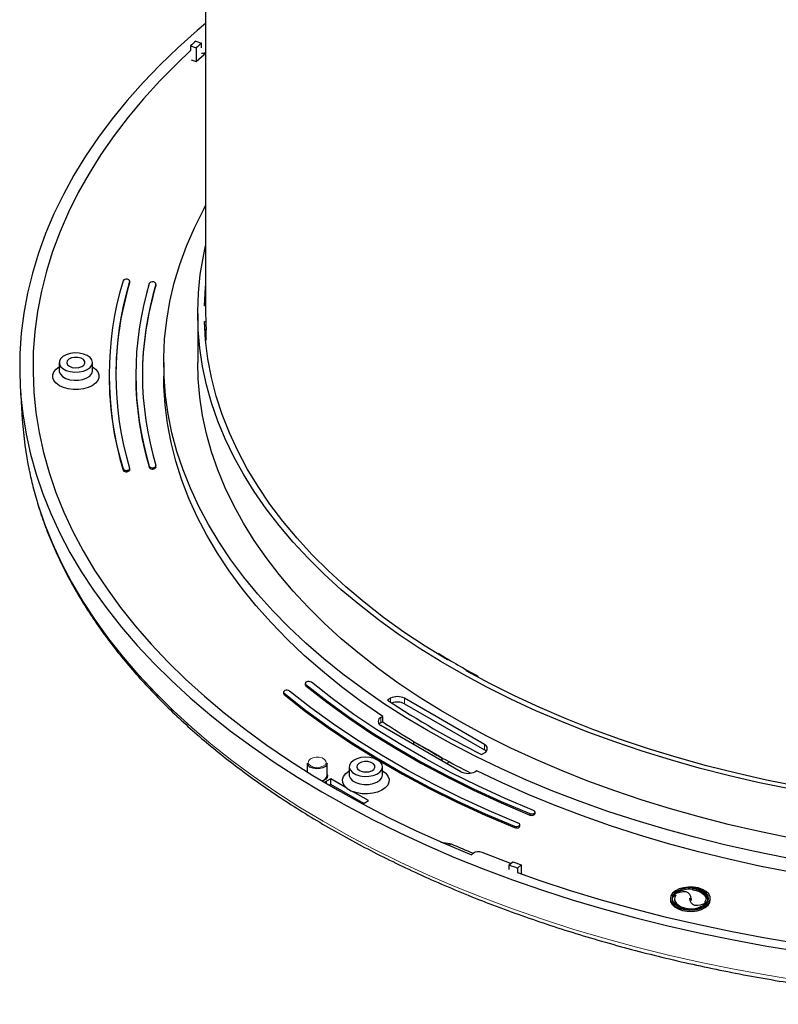
# Model space of a CAD drawing. Units: millimetres. Extents: x 10 to 593, y 4 to 410.
# Drawn here: x 224 to 247, y 55 to 85 of the extents above; entities that cross this region are included whole.
import ezdxf

# ---------------------------------------------------------------- set-up
doc = ezdxf.new("R2010")
doc.units = ezdxf.units.MM

msp = doc.modelspace()

# ---------------------------------------------------------------- linework, layer by layer
at = {"color": 7, "linetype": 'Continuous', "lineweight": 30}
for p, q in [((229.525914, 99.943246), (229.525914, 76.079839)), ((229.07122, 84.122965), (229.07122, 83.984153)), ((229.07122, 84.122965), (229.240709, 84.06167)), ((229.231712, 84.269287), (229.401209, 84.207989)), ((229.240709, 84.06167), (229.240709, 83.6534)), ((229.401209, 84.069177), (229.401209, 84.207989)), ((229.087672, 83.708745), (229.240709, 83.6534)), ((227.243979, 77.016945), (227.24252, 77.007118)), ((227.243979, 77.016945), (227.243979, 77.057772)), ((228.03183, 76.936748), (228.030372, 76.926928)), ((228.03183, 76.936748), (228.03183, 76.977575)), ((229.285915, 76.079839), (229.285915, 74.610066)), ((229.525915, 76.310754), (229.489005, 76.310754)), ((229.489005, 75.848924), (229.529008, 75.848924)), ((229.49904, 75.603962), (229.53906, 75.603962)), ((229.525914, 75.603962), (229.525914, 75.249347)), ((229.539978, 75.301858), (229.539978, 75.587647)), ((229.524581, 75.263298), (229.525914, 75.27725)), ((225.125913, 74.610066), (225.125913, 74.365104)), ((226.125915, 74.365104), (226.125915, 74.610066)), ((228.265915, 74.610066), (228.265915, 74.201796)), ((226.625913, 74.242623), (226.625913, 74.201796)), ((227.425913, 74.242623), (227.425913, 74.201796)), ((223.959074, 73.798799), (224.017504, 72.889034)), ((227.243979, 71.386647), (227.243979, 71.427474)), ((228.03183, 71.466843), (228.03183, 71.507671)), ((236.512199, 65.876652), (236.512199, 65.842909)), ((236.534092, 65.86318), (236.534092, 65.829481)), ((236.81655, 65.69231), (236.788261, 65.675979)), ((237.353946, 65.349416), (237.382235, 65.365747)), ((237.443478, 65.299545), (237.443478, 65.331582)), ((237.715052, 65.151156), (237.715052, 65.182757)), ((232.520034, 64.97374), (232.520034, 64.932913)), ((231.864709, 64.708843), (231.864709, 64.668016)), ((235.074878, 64.523343), (234.986083, 64.472083)), ((237.903307, 63.13545), (235.499143, 64.523344)), ((235.499143, 64.360036), (237.903307, 62.972142)), ((234.792035, 63.951791), (234.844274, 63.981948)), ((234.844274, 63.81864), (234.844274, 63.981948)), ((234.844274, 63.81864), (234.792035, 63.788483)), ((237.196198, 62.318975), (234.792035, 63.706869)), ((235.781984, 63.216997), (235.786681, 63.219709)), ((235.781984, 63.135383), (235.781984, 63.216997)), ((236.206248, 62.972075), (235.781984, 63.216997)), ((236.630512, 62.727152), (236.206248, 62.972075)), ((236.63521, 62.729864), (236.630512, 62.727152)), ((236.630512, 62.645538), (236.630512, 62.727152)), ((237.81451, 62.839267), (237.903305, 62.890527)), ((232.578256, 62.577638), (232.578256, 62.312298)), ((233.178257, 62.20203), (233.178257, 62.577639)), ((233.839488, 62.465996), (233.839488, 62.221033)), ((234.839487, 62.221033), (234.839487, 62.465995)), ((236.807291, 62.584242), (236.771993, 62.563865)), ((236.807291, 62.584242), (236.829898, 62.6234)), ((237.672701, 62.349132), (237.620462, 62.318975)), ((233.285898, 62.102627), (233.161099, 62.030583)), ((233.285898, 61.939319), (233.238791, 61.912125)), ((233.768217, 61.824191), (233.285898, 62.102627)), ((233.285898, 61.939319), (233.285898, 62.102627)), ((234.276315, 61.367564), (233.285898, 61.939319)), ((234.417269, 61.449501), (233.93495, 61.727938)), ((234.29247, 61.377456), (234.247033, 61.34611)), ((234.29247, 61.377456), (234.417269, 61.449501)), ((239.419998, 61.065106), (239.419998, 61.105933)), ((238.961134, 60.686794), (238.961134, 60.727621)), ((236.859315, 60.162983), (236.900778, 60.150606)), ((237.558847, 59.864684), (237.507533, 59.820528)), ((238.666794, 59.574629), (237.836354, 59.896241)), ((238.64384, 59.51734), (238.750022, 59.615188)), ((238.64384, 59.378528), (238.64384, 59.51734)), ((238.692919, 59.562567), (238.666794, 59.574629)), ((238.897304, 59.424689), (239.003481, 59.522533)), ((239.003481, 59.522533), (239.003481, 59.249092)), ((238.897304, 59.424689), (238.897304, 59.285877)), ((243.597467, 58.625964), (243.652898, 58.612709)), ((243.597467, 58.625964), (243.597467, 58.585137)), ((243.597467, 58.585137), (243.631787, 58.57693)), ((244.15588, 58.812082), (244.15588, 58.771255)), ((243.486753, 58.508966), (243.486753, 58.468139)), ((243.613613, 58.498291), (243.613613, 58.457464)), ((244.059036, 58.515593), (244.11447, 58.502339)), ((244.059036, 58.515593), (244.059036, 58.486879)), ((244.060849, 58.474333), (244.11447, 58.461512)), ((244.11447, 58.502339), (244.11447, 58.461512)), ((244.115188, 58.475868), (244.11447, 58.461512)), ((244.115188, 58.475868), (244.115188, 58.516695)), ((244.520977, 58.405134), (244.520977, 58.364307)), ((244.57604, 58.391967), (244.520977, 58.405134)), ((244.524218, 58.363531), (244.520977, 58.364307)), ((244.568036, 58.381384), (244.561437, 58.382962)), ((244.568036, 58.381384), (244.568036, 58.355288)), ((244.57604, 58.391967), (244.57604, 58.363954)), ((244.616352, 58.468138), (244.616352, 58.508965)), ((244.686753, 58.468139), (244.686753, 58.508966)), ((244.017626, 58.205849), (244.017626, 58.193975))]:
    msp.add_line(p, q, dxfattribs=at)
at = {"color": 7, "linetype": 'Continuous', "lineweight": 0}
for p, q in [((227.24252, 77.007118), (227.24252, 77.047945)), ((228.030372, 76.926928), (228.030372, 76.967755)), ((227.045438, 71.376821), (227.045438, 71.417648)), ((227.161344, 71.329795), (227.161344, 71.370622)), ((227.833288, 71.457023), (227.833288, 71.49785)), ((227.949196, 71.409991), (227.949196, 71.450818)), ((237.408331, 65.319066), (237.408331, 65.351161)), ((232.538325, 64.940458), (232.538325, 64.899631)), ((231.882995, 64.675567), (231.882995, 64.63474)), ((235.074878, 64.412869), (235.074878, 64.523343)), ((235.499143, 64.523344), (235.499143, 64.360036)), ((234.792035, 63.951791), (234.792035, 63.788483)), ((237.903307, 62.972142), (237.903307, 63.13545)), ((233.161099, 62.030583), (233.161099, 61.957926)), ((239.262346, 61.017936), (239.262346, 61.058763)), ((239.401913, 61.031994), (239.401913, 61.072821)), ((238.803491, 60.639622), (238.803491, 60.680449)), ((238.943049, 60.653682), (238.943049, 60.694509)), ((236.795959, 60.118541), (236.859315, 60.162983)), ((236.900778, 60.150606), (236.832577, 60.102766))]:
    msp.add_line(p, q, dxfattribs=at)
at = {"color": 7, "linetype": 'Continuous', "lineweight": 30, "flags": 128}
for points in [[(229.525914, 84.800547), (229.268198, 84.58223), (228.697527, 84.072964), (228.156652, 83.552975), (227.646178, 83.022842), (227.166675, 82.483158), (226.718676, 81.934527), (226.302686, 81.377559), (225.919166, 80.812878), (225.568545, 80.241114), (225.251216, 79.662905), (224.967531, 79.0789), (224.71781, 78.489747), (224.502328, 77.896107), (224.321329, 77.298641), (224.175015, 76.698018), (224.063547, 76.094907), (223.987052, 75.489983), (223.945614, 74.883921), (223.93928, 74.277398), (223.968056, 73.671092), (224.031911, 73.065679), (224.130773, 72.461837), (224.264532, 71.860238), (224.433038, 71.261556), (224.636104, 70.666459), (224.873503, 70.075611), (225.144968, 69.489673), (225.450198, 68.909298), (225.788848, 68.335135), (226.160548, 67.767826), (226.564874, 67.208003), (227.001381, 66.656293), (227.469578, 66.113311), (227.968941, 65.579663), (228.498916, 65.055947), (229.058908, 64.542745), (229.648293, 64.040633), (230.266414, 63.550171), (230.912577, 63.071906), (231.586065, 62.606373), (232.286121, 62.154091), (233.011966, 61.715566), (233.762787, 61.291287), (234.537751, 60.88173), (235.335986, 60.487349), (236.156603, 60.108587), (236.998685, 59.745865), (237.861292, 59.39959)], [(229.073016, 83.983503), (228.666156, 83.597858), (228.145603, 83.069938), (227.656347, 82.532134), (227.198954, 81.985065), (226.773945, 81.429361), (226.381809, 80.86566), (226.023001, 80.294608), (225.697929, 79.716863), (225.40697, 79.133089), (225.150453, 78.543957), (224.928681, 77.950143), (224.741902, 77.352331), (224.590333, 76.751208), (224.474149, 76.147465), (224.393483, 75.541793), (224.348428, 74.934893), (224.339035, 74.327459), (224.365314, 73.720191), (224.427238, 73.113785), (224.524733, 72.50894), (224.657687, 71.906351), (224.825949, 71.306709), (225.029324, 70.710705), (225.267579, 70.119023), (225.540439, 69.532342), (225.847594, 68.95134), (226.188685, 68.376681), (226.563324, 67.809028), (226.971081, 67.249032), (227.411485, 66.697338), (227.884031, 66.154577), (228.388175, 65.621376), (228.923339, 65.098348), (229.488908, 64.586093), (230.084229, 64.085198), (230.70862, 63.596241), (231.361365, 63.119785), (232.041711, 62.656375), (232.748877, 62.206545), (233.48205, 61.770812), (234.240386, 61.349676), (235.023016, 60.943623), (235.829038, 60.553116), (236.657528, 60.178608), (237.507533, 59.820528)], [(229.240709, 83.6534), (229.478054, 83.868677), (229.525915, 83.911272)], [(246.951925, 59.734531), (246.027131, 59.919797), (245.114525, 60.124216), (244.215298, 60.347521), (243.330624, 60.589423), (242.461653, 60.849605), (241.609521, 61.127728), (240.775336, 61.423429), (239.960188, 61.736323), (239.165141, 62.066002), (238.391228, 62.412036), (237.63946, 62.773974), (236.910818, 63.151345), (236.206248, 63.543653), (235.526676, 63.950393), (234.87298, 64.371029), (234.246017, 64.805015), (233.646604, 65.251786), (233.075521, 65.710757), (232.533514, 66.181332), (232.021289, 66.662896), (231.539514, 67.154822), (231.088817, 67.656468), (230.669785, 68.16718), (230.282967, 68.686292), (229.928864, 69.213128), (229.607939, 69.747001), (229.320611, 70.287214), (229.067255, 70.833063), (228.848199, 71.383837), (228.66373, 71.938816), (228.51409, 72.497279), (228.399472, 73.058497), (228.320026, 73.621737), (228.275855, 74.186266), (228.267019, 74.751348), (228.293526, 75.316245), (228.355344, 75.880222), (228.452392, 76.442543), (228.584544, 77.002474), (228.751625, 77.559286), (228.95342, 78.112253), (229.189664, 78.660654), (229.460051, 79.203773), (229.525915, 79.325825)], [(247.017932, 61.812162), (246.115655, 61.999039), (245.225878, 62.204926), (244.349803, 62.429542), (243.488614, 62.672586), (242.643472, 62.933729), (241.815518, 63.212619), (241.005869, 63.508879), (240.215621, 63.822109), (239.445836, 64.151886), (238.697557, 64.497766), (237.971794, 64.85928), (237.269524, 65.235942), (236.591698, 65.627243), (235.93923, 66.032655), (235.313, 66.451629), (234.713854, 66.883601), (234.142602, 67.327988), (233.600012, 67.784189), (233.08682, 68.25159), (232.603716, 68.729557), (232.151354, 69.217447), (231.730343, 69.714601), (231.341254, 70.220348), (230.98461, 70.734005), (230.660894, 71.254879), (230.370541, 71.782266), (230.113944, 72.315454), (229.89145, 72.853725), (229.703359, 73.396351), (229.549925, 73.942599), (229.431354, 74.491732), (229.347807, 75.043009), (229.299398, 75.595686), (229.286189, 76.149016), (229.308201, 76.702253), (229.365404, 77.25465), (229.457718, 77.80546), (229.525915, 78.118049)], [(227.24252, 77.047945), (227.243947, 77.059207), (227.241551, 77.070414), (227.235422, 77.081137), (227.225794, 77.090966), (227.213036, 77.099525), (227.197635, 77.106486), (227.180181, 77.111584), (227.161344, 77.114623)], [(228.030372, 76.967755), (228.031799, 76.979016), (228.029401, 76.990221), (228.023271, 77.000944), (228.013642, 77.010772), (228.000884, 77.01933), (227.985484, 77.02629), (227.968032, 77.031388), (227.949196, 77.034427)], [(229.489005, 76.310754), (229.522509, 76.874224), (229.525914, 76.910332)], [(236.788261, 65.675979), (236.121773, 66.08809), (235.482682, 66.514418), (234.871897, 66.954357), (234.290293, 67.407283), (233.73869, 67.872548), (233.217878, 68.349493), (232.728598, 68.837439), (232.271545, 69.335691), (231.847368, 69.843539), (231.456673, 70.360261), (231.100014, 70.885122), (230.777901, 71.417376), (230.49079, 71.956264), (230.239091, 72.50102), (230.02316, 73.050868), (229.843307, 73.605027), (229.699786, 74.162708), (229.592803, 74.723116), (229.522509, 75.285455), (229.489005, 75.848924)], [(226.125915, 74.610066), (226.107373, 74.687941), (226.053124, 74.760041), (225.967191, 74.821018), (225.855946, 74.866348), (225.727642, 74.892673), (225.591793, 74.898037), (225.458474, 74.882044), (225.337574, 74.845879), (225.238059, 74.792226), (225.167308, 74.725062), (225.130572, 74.649369), (225.130572, 74.570762), (225.167308, 74.49507), (225.238059, 74.427906), (225.337574, 74.374253), (225.458474, 74.338088), (225.591793, 74.322095), (225.727642, 74.327459), (225.855946, 74.353784), (225.967191, 74.399114), (226.053124, 74.460091), (226.107373, 74.532191), (226.125915, 74.610066)], [(225.43146, 74.49781), (225.514836, 74.464839), (225.613213, 74.451481), (225.713307, 74.459541), (225.801597, 74.487931), (225.86616, 74.532815), (225.898278, 74.588133), (225.89361, 74.646413), (225.852788, 74.699784), (225.781326, 74.741038), (225.688875, 74.764603), (225.587921, 74.767298), (225.492098, 74.748757), (225.414347, 74.711485), (225.365169, 74.660517), (225.351207, 74.602734), (225.374346, 74.545942), (225.43146, 74.49781)], [(247.017932, 60.342388), (246.115655, 60.529266), (245.225878, 60.735152), (244.349803, 60.959769), (243.488614, 61.202813), (242.643472, 61.463956), (241.815518, 61.742846), (241.005869, 62.039105), (240.215621, 62.352336), (239.445836, 62.682112), (238.697557, 63.027992), (237.971794, 63.389507), (237.269524, 63.766169), (236.591698, 64.15747), (235.93923, 64.562881), (235.313, 64.981856), (234.713854, 65.413828), (234.142602, 65.858215), (233.600012, 66.314416), (233.08682, 66.781816), (232.603716, 67.259783), (232.151354, 67.747673), (231.730343, 68.244828), (231.341254, 68.750575), (230.98461, 69.264232), (230.660894, 69.785105), (230.370541, 70.312493), (230.113944, 70.845681), (229.89145, 71.383952), (229.703359, 71.926577), (229.549925, 72.472825), (229.431354, 73.021959), (229.347807, 73.573236), (229.299398, 74.125912), (229.285915, 74.610066)], [(226.120889, 74.487538), (226.218621, 74.41679), (226.286632, 74.335262), (226.321513, 74.247041), (226.321513, 74.15655), (226.286632, 74.068329), (226.218621, 73.986801), (226.120889, 73.916053), (225.998336, 73.859633), (225.85711, 73.820371), (225.704289, 73.800235), (225.547539, 73.800235), (225.394719, 73.820371), (225.253492, 73.859633), (225.130939, 73.916053), (225.033207, 73.986801), (224.965196, 74.068329), (224.930315, 74.15655), (224.930315, 74.247041), (224.965196, 74.335262), (225.033207, 74.41679), (225.130859, 74.487492)], [(225.125913, 74.365104), (225.128535, 74.335586), (225.160775, 74.259213), (225.227511, 74.190695), (225.323796, 74.135111), (225.442487, 74.096585), (225.574781, 74.077973), (225.710869, 74.080657), (225.840655, 74.104437), (225.954516, 74.147549), (226.044004, 74.206796), (226.102486, 74.277785), (226.125623, 74.355249), (226.125915, 74.365104)], [(225.553184, 74.456964), (225.638615, 74.462448), (225.698644, 74.456964)], [(234.844274, 63.981948), (234.21209, 64.42116), (233.608086, 64.873394), (233.033063, 65.338048), (232.487787, 65.814503), (231.972984, 66.302125), (231.489338, 66.800264), (231.037496, 67.308258), (230.618056, 67.825429), (230.231579, 68.35109), (229.878578, 68.88454), (229.559525, 69.42507), (229.274843, 69.971959), (229.024911, 70.52448), (228.810063, 71.081896), (228.630584, 71.643467), (228.486713, 72.208443), (228.378642, 72.776074), (228.306514, 73.345603), (228.270425, 73.916271), (228.265915, 74.201796)], [(227.161344, 71.370622), (227.180181, 71.373661), (227.197635, 71.378759), (227.213036, 71.38572), (227.225794, 71.39428), (227.235422, 71.404108), (227.241551, 71.414831), (227.243947, 71.426038), (227.24252, 71.4373)], [(227.243979, 71.386647), (227.243947, 71.385211), (227.241551, 71.374004), (227.235422, 71.363281), (227.225794, 71.353453), (227.213036, 71.344893), (227.197635, 71.337932), (227.180181, 71.332834), (227.161344, 71.329795)], [(227.949196, 71.450818), (227.968032, 71.453857), (227.985484, 71.458955), (228.000884, 71.465915), (228.013642, 71.474473), (228.023271, 71.484301), (228.029401, 71.495024), (228.031799, 71.50623), (228.030372, 71.51749)], [(228.03183, 71.466843), (228.031799, 71.465402), (228.029401, 71.454197), (228.023271, 71.443474), (228.013642, 71.433646), (228.000884, 71.425088), (227.985484, 71.418128), (227.968032, 71.41303), (227.949196, 71.409991)], [(254.975914, 61.135645), (253.99985, 61.154987), (253.025745, 61.195566), (252.054985, 61.257326), (251.088949, 61.340179), (250.129013, 61.444006), (249.176545, 61.56866), (248.232898, 61.713963), (247.299415, 61.879709), (246.377425, 62.065661), (245.46824, 62.271555), (244.573154, 62.497099), (243.69344, 62.741971), (242.83035, 63.005822), (241.985111, 63.288278), (241.158928, 63.588936), (240.352977, 63.907369), (239.568402, 64.243123), (238.806323, 64.595721), (238.06782, 64.96466), (237.353946, 65.349416)], [(232.562676, 65.021028), (232.547766, 65.013641), (232.535648, 65.004714), (232.526784, 64.99459), (232.521522, 64.983662), (232.520063, 64.972351), (232.522464, 64.961094), (232.528629, 64.950323), (232.538325, 64.940458)], [(232.538325, 64.940458), (233.166763, 64.446472), (233.827244, 63.96662), (234.518817, 63.501595), (235.240485, 63.052068), (235.991204, 62.618687), (236.769892, 62.202077), (237.575426, 61.80284), (238.406645, 61.421552), (239.262346, 61.058763)], [(232.538325, 64.899631), (233.166763, 64.405645), (233.827244, 63.925793), (234.518817, 63.460768), (235.240485, 63.011241), (235.991204, 62.57786), (236.769892, 62.16125), (237.575426, 61.762013), (238.406645, 61.380725), (239.262346, 61.017936)], [(239.37765, 61.153102), (238.528071, 61.513296), (237.702801, 61.891855), (236.90303, 62.288235), (236.129915, 62.701864), (235.384567, 63.132144), (234.668063, 63.578454), (233.98144, 64.040152), (233.325684, 64.51657), (232.701743, 65.007021)], [(231.90735, 64.756131), (231.892442, 64.748745), (231.880322, 64.739818), (231.87146, 64.729695), (231.866199, 64.718769), (231.864736, 64.707457), (231.867136, 64.696201), (231.873302, 64.685432), (231.882995, 64.675567)], [(231.882995, 64.675567), (232.529719, 64.167109), (233.209446, 63.673207), (233.921196, 63.194574), (234.663936, 62.731899), (235.436595, 62.285852), (236.238059, 61.857077), (237.067166, 61.446193), (237.922722, 61.053795), (238.803491, 60.680449)], [(231.882995, 64.63474), (232.529719, 64.126282), (233.209446, 63.63238), (233.921196, 63.153747), (234.663936, 62.691072), (235.436595, 62.245025), (236.238059, 61.81625), (237.067166, 61.405366), (237.922722, 61.012968), (238.803491, 60.639622)], [(238.918776, 60.774794), (238.044136, 61.145543), (237.194531, 61.535212), (236.371192, 61.943238), (235.575304, 62.36903), (234.808019, 62.811974), (234.070446, 63.27143), (233.363648, 63.746733), (232.688649, 64.2372), (232.046422, 64.742119)], [(234.792035, 63.788483), (234.754727, 63.762239), (234.739605, 63.747677)], [(234.693041, 62.670098), (234.584542, 62.717594), (234.457869, 62.746432), (234.322417, 62.754471), (234.188231, 62.741115), (234.065262, 62.707354), (233.96263, 62.655693), (233.88795, 62.589963), (233.846758, 62.515039), (233.842109, 62.436478), (233.874348, 62.360105), (233.941085, 62.291586), (234.037369, 62.236002), (234.15606, 62.197476), (234.288356, 62.178865), (234.424443, 62.181549), (234.554229, 62.205328), (234.668088, 62.24844), (234.757579, 62.307688), (234.816061, 62.378677), (234.839196, 62.456141), (234.82527, 62.534336), (234.775317, 62.607462), (234.693041, 62.670098)], [(237.955737, 62.931335), (237.940614, 62.945897), (237.903307, 62.972142)], [(233.178257, 62.577639), (233.168035, 62.532815), (233.124002, 62.478303), (233.05033, 62.435772), (232.955902, 62.410353), (232.852109, 62.405111), (232.75147, 62.420678), (232.666125, 62.455177)], [(234.145033, 62.353739), (234.228409, 62.320768), (234.326788, 62.307411), (234.42688, 62.315471), (234.515169, 62.34386), (234.579734, 62.388745), (234.611849, 62.444062), (234.607183, 62.502342), (234.566362, 62.555713), (234.4949, 62.596967), (234.402449, 62.620533), (234.301493, 62.623227), (234.205672, 62.604687), (234.12792, 62.567414), (234.078743, 62.516446), (234.064781, 62.458664), (234.087919, 62.401871), (234.145033, 62.353739)], [(233.178257, 62.238952), (233.187077, 62.209462), (233.177693, 62.147546), (233.132195, 62.091218), (233.056065, 62.047269), (233.02799, 62.037165)], [(233.768217, 61.824191), (233.691394, 61.905017), (233.648304, 61.993792), (233.64119, 62.085894), (233.670422, 62.176529), (233.734481, 62.260982), (233.830029, 62.334854), (233.844431, 62.343421)], [(233.839488, 62.221033), (233.842109, 62.191515), (233.874348, 62.115143), (233.941085, 62.046624), (234.037369, 61.99104), (234.15606, 61.952514), (234.288356, 61.933903), (234.424443, 61.936587), (234.554229, 61.960366), (234.668088, 62.003478), (234.757579, 62.062726), (234.816061, 62.133715), (234.839196, 62.211179), (234.839487, 62.221033)], [(234.834544, 62.343422), (234.93377, 62.271266), (235.002143, 62.187949), (235.036028, 62.097855), (235.033655, 62.00567), (234.995152, 61.916196), (234.922521, 61.834089), (234.819542, 61.763621), (234.691577, 61.708462), (234.545285, 61.671482), (234.388283, 61.654607), (234.22874, 61.658714), (234.07496, 61.683588), (233.93495, 61.727938)], [(234.266757, 62.312894), (234.352187, 62.318377), (234.412218, 62.312894)], [(247.101486, 59.298311), (246.16516, 59.482497), (245.241096, 59.68628), (244.330526, 59.909388), (243.434662, 60.151526), (242.554696, 60.412369), (241.691801, 60.691572), (240.847123, 60.988761), (240.021789, 61.303542), (239.216897, 61.635496), (238.43352, 61.98418), (237.672701, 62.349132)], [(233.092267, 61.998779), (233.098853, 62.001239), (233.161099, 62.030583)], [(239.401913, 61.072821), (239.411511, 61.082659), (239.417608, 61.093388), (239.419971, 61.104595), (239.41851, 61.115855), (239.41328, 61.126735), (239.404482, 61.136819), (239.392452, 61.145722), (239.37765, 61.153102)], [(238.943049, 60.694509), (238.952647, 60.704348), (238.958746, 60.715078), (238.961107, 60.726286), (238.959645, 60.737546), (238.954414, 60.748427), (238.945613, 60.758511), (238.933582, 60.767414), (238.918776, 60.774794)], [(237.861292, 59.39959), (238.743462, 59.070149), (239.644208, 58.757909), (240.562524, 58.463218), (241.497386, 58.186407), (242.447746, 57.927783), (243.412547, 57.687637), (244.390709, 57.466235), (245.38114, 57.263826), (246.382735, 57.080636), (247.394373, 56.916868)], [(238.898429, 59.286914), (239.56646, 59.052039), (240.480943, 58.75153), (241.412547, 58.469089), (242.360201, 58.205041), (243.322814, 57.959689), (244.299278, 57.733314), (245.288477, 57.526178), (246.289267, 57.338518), (247.300504, 57.170551)], [(243.662489, 58.264043), (243.781328, 58.210828), (243.919359, 58.176347), (244.067907, 58.162764), (244.217638, 58.170935), (244.359147, 58.200345), (244.48354, 58.249148), (244.583001, 58.314275), (244.651281, 58.391636), (244.68409, 58.476369), (244.679366, 58.56315), (244.637405, 58.646527), (244.560845, 58.721259), (244.454496, 58.782653), (244.325041, 58.826851), (244.180614, 58.851074), (244.030288, 58.853801), (243.88351, 58.834861), (243.749503, 58.795443), (243.636686, 58.738026), (243.552149, 58.666215), (243.501202, 58.584524), (243.48705, 58.498086), (243.510577, 58.412331), (243.570308, 58.332648), (243.662489, 58.264043)], [(243.697844, 58.284453), (243.811752, 58.233995), (243.944402, 58.202276), (244.086752, 58.191457), (244.229104, 58.202276), (244.361752, 58.233995), (244.475661, 58.284453), (244.563066, 58.350211), (244.618012, 58.426788), (244.636752, 58.508965), (244.618012, 58.591143), (244.563066, 58.667719), (244.475662, 58.733478), (244.361752, 58.783935), (244.229104, 58.815655), (244.086752, 58.826473), (243.944402, 58.815655), (243.811752, 58.783935), (243.697843, 58.733478), (243.610438, 58.667719), (243.555494, 58.591143), (243.536752, 58.508965), (243.555494, 58.426789), (243.610438, 58.350211), (243.697844, 58.284453)], [(243.597466, 58.61315), (243.555494, 58.550316), (243.53789, 58.488552)], [(243.652898, 58.612709), (243.621471, 58.55026), (243.614094, 58.485368), (243.63112, 58.421084), (243.671744, 58.360428), (243.734059, 58.306253), (243.815135, 58.261103), (243.911162, 58.227103), (244.017626, 58.205849)], [(244.15588, 58.812082), (244.262369, 58.790819), (244.358423, 58.756813), (244.439531, 58.71166), (244.501887, 58.65748), (244.542563, 58.596818), (244.559647, 58.532523), (244.552337, 58.467612), (244.520977, 58.405134)], [(244.57604, 58.391967), (244.609279, 58.459163), (244.615218, 58.528961), (244.59355, 58.597715), (244.545399, 58.661831), (244.473288, 58.717961), (244.380982, 58.763172), (244.273305, 58.795102), (244.15588, 58.812082)], [(244.15588, 58.771255), (244.262369, 58.749992), (244.358423, 58.715986), (244.439531, 58.670833), (244.501887, 58.616653), (244.542563, 58.555991), (244.558937, 58.499013)], [(244.635614, 58.488552), (244.618012, 58.550316), (244.602497, 58.578441)], [(243.486753, 58.468139), (243.494141, 58.413954), (243.536101, 58.330578), (243.612659, 58.255844), (243.719008, 58.19445), (243.848465, 58.150254), (243.992893, 58.126031), (244.143218, 58.123303), (244.289996, 58.142244), (244.424004, 58.181661), (244.53682, 58.239079), (244.621357, 58.310889), (244.672304, 58.39258), (244.686753, 58.468139)], [(244.602498, 58.398664), (244.609279, 58.418336), (244.616352, 58.468138)]]:
    msp.add_lwpolyline(points, dxfattribs=at)
at = {"color": 7, "linetype": 'Continuous', "lineweight": 0, "flags": 128}
for points in [[(224.22447, 71.37803), (224.322395, 70.95408), (224.490588, 70.356511), (224.693275, 69.76252), (224.930233, 69.172771), (225.201193, 68.587922), (225.505855, 68.008627), (225.843878, 67.435532), (226.214884, 66.869278), (226.618459, 66.310496), (227.054154, 65.759813), (227.521479, 65.21784), (228.019915, 64.685185), (228.548902, 64.162442), (229.107855, 63.650196), (229.696144, 63.149018), (230.313113, 62.659467), (230.958076, 62.182092), (231.630309, 61.717424), (232.329064, 61.265984), (233.053559, 60.828274), (233.802986, 60.404785), (234.576506, 59.995988), (235.373256, 59.602341), (236.192349, 59.224284), (237.032864, 58.862237), (237.893868, 58.516607)], [(232.687338, 62.491919), (232.769198, 62.459548), (232.865787, 62.446433), (232.96406, 62.454346), (233.050746, 62.482221), (233.114135, 62.526289), (233.145668, 62.580601), (233.141085, 62.63782), (233.101005, 62.690221), (233.030843, 62.730725), (232.940073, 62.753862), (232.840955, 62.756508), (232.746873, 62.738304), (232.670537, 62.70171), (232.622252, 62.651667), (232.608545, 62.594936), (232.631263, 62.539177), (232.687338, 62.491919)], [(237.893868, 58.516607), (238.774397, 58.187779), (239.673468, 57.876119), (240.590076, 57.581976), (241.523197, 57.305679), (242.471791, 57.047536), (243.434798, 56.807837), (244.411142, 56.586847), (245.399729, 56.384814), (246.399461, 56.201965), (247.409218, 56.038502)]]:
    msp.add_lwpolyline(points, dxfattribs=at)
at = {"color": 7, "linetype": 'Continuous', "lineweight": 30}
for centre, radius, start, end in [((242.900565, 69.115476), 20.407732, 132.0507009, 132.6604532), ((242.917617, 69.220371), 20.182219, 132.0453504, 132.6619273), ((229.407769, 84.212316), 0.309613, 268.1682997, 292.4320621), ((236.376437, 74.242623), 9.749258, 163.1562274, 196.8437726), ((236.590027, 74.185249), 9.764161, 163.2017399, 179.7831165), ((236.508609, 74.242623), 9.681439, 163.1562343, 196.8437657), ((227.136609, 77.009235), 0.108252, 76.7919509, 147.374897), ((236.904911, 74.242623), 9.47777, 163.1659236, 196.8340764), ((237.116281, 74.185721), 9.490414, 163.2115059, 179.7797146), ((237.037114, 74.242623), 9.409982, 163.1659812, 196.8340188), ((227.92446, 76.929046), 0.108245, 76.7901311, 147.3811546), ((238.1403, 76.079698), 8.614386, 179.9990612, 183.2745019), ((238.150817, 75.794227), 8.624904, 181.2640449, 183.272622), ((236.457042, 74.218134), 9.831142, 180.0952224, 196.7987891), ((236.983149, 74.217647), 9.557248, 180.0950314, 196.7892018), ((234.659472, 73.577016), 10.664184, 183.6989101, 191.8999303), ((227.136609, 71.476011), 0.108252, 212.625103, 283.2080491), ((227.136609, 71.435184), 0.108252, 212.625103, 283.2080491), ((227.92446, 71.556199), 0.108245, 212.6188454, 283.2098689), ((227.92446, 71.515372), 0.108245, 212.6188454, 283.2098689), ((249.291722, 86.640162), 24.381131, 238.3885377, 241.6523112), ((232.562649, 64.934665), 0.04265, 182.3552974, 235.2287833), ((232.618975, 64.882618), 0.149421, 56.3630621, 112.1340723), ((231.907304, 64.66976), 0.042631, 182.3451359, 235.2339194), ((231.963648, 64.61773), 0.149414, 56.3583186, 112.1348856), ((235.287012, 64.113925), 0.461112, 62.6100539, 117.3901925), ((249.050185, 85.568298), 25.354472, 236.310011, 243.6953655), ((235.285306, 63.941276), 0.470198, 62.9491196, 110.3880487), ((234.838514, 63.82933), 0.130985, 110.7840782, 249.2161683), ((248.045657, 83.549902), 23.740245, 236.2151316, 238.9102925), ((248.78183, 84.758154), 25.155089, 238.8954592, 240.0051612), ((237.856826, 63.012989), 0.130985, 290.7835383, 69.2157222), ((249.20612, 85.494218), 26.004684, 240.0062847, 241.0916828), ((249.789601, 86.557388), 27.217438, 241.0983568, 243.1440365), ((232.720694, 62.587087), 0.142751, 183.7953504, 247.5258803), ((232.982655, 62.245089), 0.200286, 278.3414549, 347.5850559), ((237.40833, 62.728393), 0.46111, 242.609925, 297.3899929), ((234.176824, 62.339458), 0.657617, 231.585576, 248.4198005), ((239.318925, 61.196889), 0.149264, 247.7251471, 303.7781144), ((239.318925, 61.156062), 0.149264, 247.7251471, 303.7781144), ((239.37749, 61.066827), 0.042542, 305.0349603, 357.6805288), ((238.860063, 60.818572), 0.149259, 247.7273833, 303.7788365), ((238.860063, 60.777745), 0.149259, 247.7273833, 303.7788365), ((238.918631, 60.688514), 0.042538, 305.0319533, 357.6835359), ((251.191897, 93.243869), 36.047194, 246.6432002, 247.7911581), ((237.727139, 59.62071), 0.296387, 68.3775097, 124.5976796), ((252.212674, 96.244666), 39.153669, 249.7233542, 250.1182667), ((252.169947, 95.932676), 38.717623, 249.7198772, 250.1192331), ((243.909657, 58.088286), 0.62174, 85.4281177, 120.1405923), ((244.068739, 58.044891), 0.743363, 83.2680575, 126.2043045), ((243.890179, 58.494502), 0.224427, 2.0010474, 72.0847002), ((243.865451, 58.481585), 0.252991, 185.4711748, 238.826136), ((244.111522, 58.862135), 0.662968, 261.8578567, 313.5186836), ((244.283327, 58.52343), 0.224428, 182.0011909, 252.0845567), ((244.262156, 58.94358), 0.635501, 265.6803726, 298.0951129)]:
    msp.add_arc(centre, radius, start, end, dxfattribs=at)
msp.add_ellipse((255.375914, 74.099623), major_axis=(30.721735, 6.372572), ratio=0.423418007, start_param=3.969965614, end_param=3.980772803, dxfattribs=at)
for points, knots in [([(224.230824, 71.350203), (224.263858, 71.197377), (224.338388, 70.852579), (224.49167, 70.319095), (224.683683, 69.749767), (224.907624, 69.184312), (225.162092, 68.623199), (225.447176, 68.067024), (225.762529, 67.516356), (226.107877, 66.971772), (226.482862, 66.433841), (226.887121, 65.903133), (227.320231, 65.380205), (227.781754, 64.865611), (228.271204, 64.359887), (228.788069, 63.86356), (229.331811, 63.377143), (229.901859, 62.901134), (230.497617, 62.436018), (231.118462, 61.982261), (231.763754, 61.540321), (232.43282, 61.110635), (233.124972, 60.693631), (233.839499, 60.289723), (234.575659, 59.899298), (235.332726, 59.522756), (236.109873, 59.160414), (236.906496, 58.812793), (237.524511, 58.560009), (237.876343, 58.422939), (237.952428, 58.393297)], [0, 0, 0, 0, 0.029214872, 0.065913158, 0.102636622, 0.139388332, 0.176170305, 0.212983252, 0.249826836, 0.286699819, 0.323600321, 0.36052589, 0.397473863, 0.434441255, 0.471425247, 0.508423038, 0.545431997, 0.582449764, 0.619474194, 0.656503436, 0.693535858, 0.73057011, 0.767604991, 0.804639358, 0.841672515, 0.878703936, 0.915733213, 0.952760006, 0.989784178, 1, 1, 1, 1]), ([(237.952428, 58.393297), (238.098389, 58.337387), (238.521488, 58.175318), (239.234864, 57.918887), (240.09719, 57.629429), (240.975078, 57.356248), (241.86733, 57.099347), (242.773134, 56.859048), (243.691558, 56.635564), (244.621688, 56.429117), (245.562589, 56.239906), (246.513317, 56.068113), (247.472923, 55.913908), (248.440441, 55.777439), (249.414904, 55.658837), (250.395336, 55.55822), (251.380755, 55.475684), (252.370174, 55.411312), (253.362601, 55.365161), (254.357044, 55.337282), (255.352507, 55.327699), (256.347991, 55.336422), (257.3425, 55.363442), (258.335037, 55.408731), (259.324609, 55.472248), (260.310224, 55.55393), (261.290895, 55.653698), (262.265642, 55.77145), (263.233486, 55.90708), (264.193461, 56.060446), (265.144601, 56.23141), (266.085959, 56.419797), (267.016588, 56.625429), (267.93556, 56.848102), (268.841948, 57.087609), (269.734849, 57.343709), (270.613363, 57.61616), (271.476614, 57.904695), (272.323729, 58.20904), (273.153864, 58.528895), (273.966177, 58.863957), (274.759852, 59.213902), (275.534089, 59.578392), (276.288105, 59.957074), (277.02114, 60.349583), (277.732439, 60.755544), (278.421288, 61.174559), (279.086977, 61.606224), (279.728824, 62.050117), (280.346157, 62.505806), (280.938343, 62.972836), (281.504757, 63.450748), (282.044814, 63.939062), (282.557932, 64.437291), (283.043575, 64.944926), (283.501226, 65.461444), (283.930394, 65.986312), (284.330627, 66.518977), (284.701493, 67.058876), (285.042605, 67.605432), (285.353603, 68.158055), (285.634198, 68.716148), (285.884, 69.279116), (286.103168, 69.84632), (286.290059, 70.417268), (286.43434, 70.935148), (286.502393, 71.263671), (286.530589, 71.399792)], [0, 0, 0, 0, 0.008205841, 0.023786546, 0.039366444, 0.054945155, 0.070522724, 0.086099182, 0.101674584, 0.117249006, 0.132822495, 0.148395119, 0.163966977, 0.17953815, 0.195108682, 0.210678683, 0.226248253, 0.241817468, 0.257386371, 0.272955113, 0.288523747, 0.304092359, 0.319661018, 0.335229824, 0.350798836, 0.366368147, 0.381937865, 0.39750808, 0.41307882, 0.428650242, 0.444222379, 0.459795352, 0.475369216, 0.490944086, 0.506519986, 0.522097035, 0.537675254, 0.553254734, 0.568835513, 0.584417615, 0.600001064, 0.615585856, 0.631171971, 0.646759354, 0.662347913, 0.677937521, 0.693527998, 0.709119108, 0.724710545, 0.740301799, 0.755892351, 0.771481615, 0.787068866, 0.802653318, 0.818234027, 0.83380992, 0.849379895, 0.864942714, 0.880497133, 0.896041884, 0.911575766, 0.927097757, 0.94260704, 0.958103091, 0.973585747, 0.989055433, 1, 1, 1, 1])]:
    msp.add_open_spline(points, degree=3, knots=knots, dxfattribs=at)

doc.saveas('drawing.dxf')
